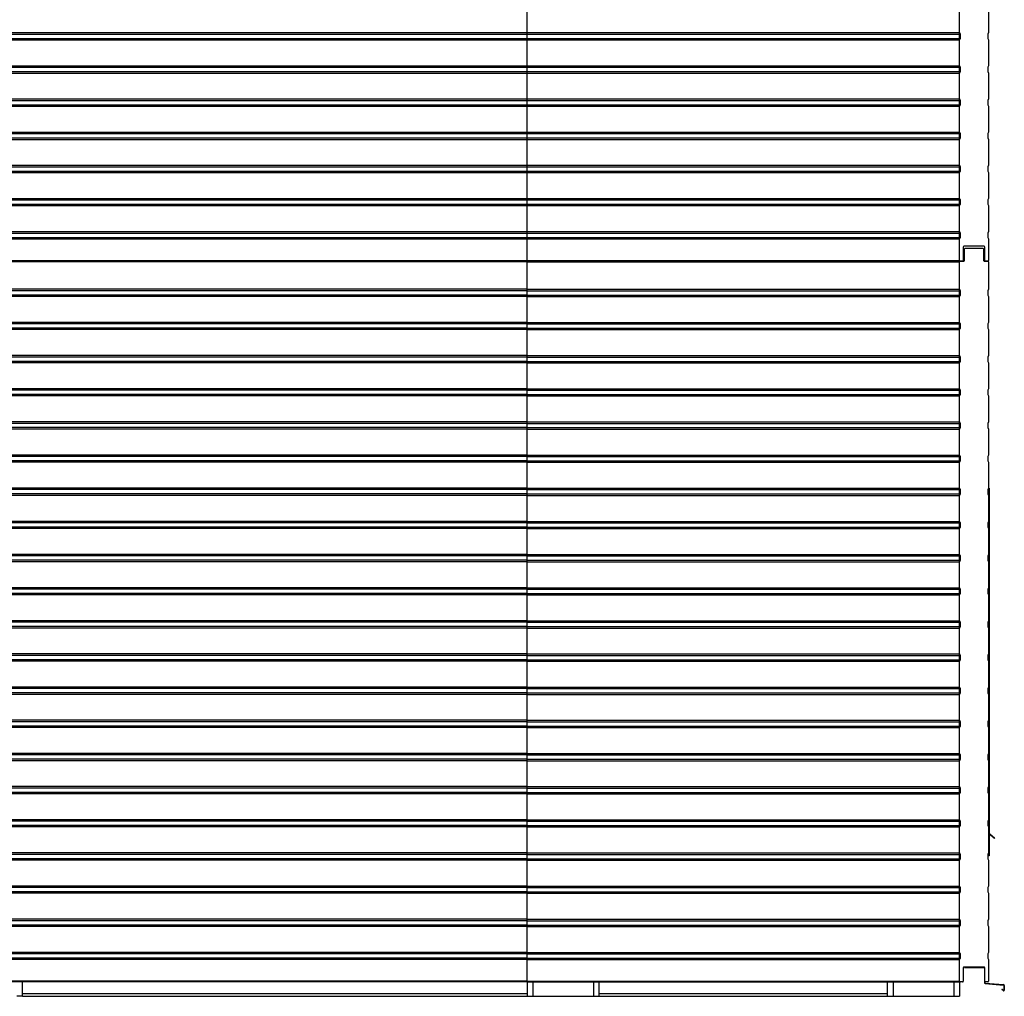
# Model space of a CAD drawing. Units: millimetres. Extents: x 500 to 59306, y 191 to 41500.
# Drawn here: x 43533 to 46265, y 25976 to 28686 of the extents above; entities that cross this region are included whole.
import ezdxf

# ---------------------------------------------------------------- set-up
doc = ezdxf.new("R2010")
doc.units = ezdxf.units.MM
doc.header["$LTSCALE"] = 100

msp = doc.modelspace()

# ---------------------------------------------------------------- linework, layer by layer
at = {"color": 7, "linetype": 'Continuous', "lineweight": 25}
for p, q in [((44941.235, 28649.758), (44941.235, 28721.758)), ((46141.235, 28649.758), (46141.235, 28721.758)), ((46221.235, 28721.758), (46221.235, 28649.758)), ((42073.174, 28649.758), (44941.235, 28649.758)), ((42073.174, 28645.758), (44941.235, 28645.758)), ((42073.174, 28633.758), (44941.235, 28633.758)), ((44941.235, 28649.758), (46141.235, 28649.758)), ((44941.235, 28645.758), (44941.235, 28649.758)), ((44941.235, 28645.758), (46141.235, 28645.758)), ((44941.235, 28633.758), (44941.235, 28645.758)), ((44941.235, 28633.758), (46141.235, 28633.758)), ((44941.235, 28629.758), (44941.235, 28633.758)), ((46141.235, 28645.758), (46141.235, 28649.758)), ((46143.235, 28645.758), (46141.235, 28649.758)), ((46141.235, 28633.758), (46141.235, 28645.758)), ((46141.235, 28629.758), (46141.235, 28633.758)), ((46141.235, 28629.758), (46143.235, 28633.758)), ((46143.235, 28633.758), (46143.235, 28645.758)), ((46221.235, 28649.758), (46219.235, 28645.758)), ((46219.235, 28645.758), (46219.235, 28633.758)), ((46219.235, 28633.758), (46221.235, 28629.758)), ((42073.174, 28629.758), (44941.235, 28629.758)), ((44941.235, 28629.758), (46141.235, 28629.758)), ((44941.235, 28557.758), (44941.235, 28629.758)), ((46141.235, 28557.758), (46141.235, 28629.758)), ((46221.235, 28629.758), (46221.235, 28557.758)), ((42132.235, 28557.758), (44941.235, 28557.758)), ((42132.235, 28553.758), (44941.235, 28553.758)), ((44941.235, 28557.758), (46141.235, 28557.758)), ((44941.235, 28553.758), (44941.235, 28557.758)), ((44941.235, 28553.758), (46141.235, 28553.758)), ((44941.235, 28541.758), (44941.235, 28553.758)), ((46141.235, 28553.758), (46141.235, 28557.758)), ((46143.235, 28553.758), (46141.235, 28557.758)), ((46141.235, 28541.758), (46141.235, 28553.758)), ((46143.235, 28541.758), (46143.235, 28553.758)), ((46221.235, 28557.758), (46219.235, 28553.758)), ((46219.235, 28553.758), (46219.235, 28541.758)), ((42132.235, 28541.758), (44941.235, 28541.758)), ((42132.235, 28537.758), (44941.235, 28537.758)), ((44941.235, 28541.758), (46141.235, 28541.758)), ((44941.235, 28537.758), (44941.235, 28541.758)), ((44941.235, 28537.758), (46141.235, 28537.758)), ((44941.235, 28465.758), (44941.235, 28537.758)), ((46141.235, 28537.758), (46141.235, 28541.758)), ((46141.235, 28537.758), (46143.235, 28541.758)), ((46141.235, 28465.758), (46141.235, 28537.758)), ((46219.235, 28541.758), (46221.235, 28537.758)), ((46221.235, 28537.758), (46221.235, 28465.758)), ((42132.235, 28465.758), (44941.235, 28465.758)), ((42132.235, 28461.758), (44941.235, 28461.758)), ((42132.235, 28449.758), (44941.235, 28449.758)), ((42132.235, 28445.758), (44941.235, 28445.758)), ((44941.235, 28465.758), (46141.235, 28465.758)), ((44941.235, 28461.758), (44941.235, 28465.758)), ((44941.235, 28461.758), (46141.235, 28461.758)), ((44941.235, 28449.758), (44941.235, 28461.758)), ((44941.235, 28449.758), (46141.235, 28449.758)), ((44941.235, 28445.758), (44941.235, 28449.758)), ((44941.235, 28445.758), (46141.235, 28445.758)), ((44941.235, 28373.758), (44941.235, 28445.758)), ((46141.235, 28461.758), (46141.235, 28465.758)), ((46143.235, 28461.758), (46141.235, 28465.758)), ((46141.235, 28449.758), (46141.235, 28461.758)), ((46141.235, 28445.758), (46141.235, 28449.758)), ((46141.235, 28445.758), (46143.235, 28449.758)), ((46141.235, 28373.758), (46141.235, 28445.758)), ((46143.235, 28449.758), (46143.235, 28461.758)), ((46221.235, 28465.758), (46219.235, 28461.758)), ((46219.235, 28461.758), (46219.235, 28449.758)), ((46219.235, 28449.758), (46221.235, 28445.758)), ((46221.235, 28445.758), (46221.235, 28373.758)), ((42073.174, 28373.758), (44941.235, 28373.758)), ((42073.174, 28369.758), (44941.235, 28369.758)), ((44941.235, 28373.758), (46141.235, 28373.758)), ((44941.235, 28369.758), (44941.235, 28373.758)), ((44941.235, 28369.758), (46141.235, 28369.758)), ((44941.235, 28357.758), (44941.235, 28369.758)), ((46141.235, 28369.758), (46141.235, 28373.758)), ((46143.235, 28369.758), (46141.235, 28373.758)), ((46141.235, 28357.758), (46141.235, 28369.758)), ((46143.235, 28357.758), (46143.235, 28369.758)), ((46221.235, 28373.758), (46219.235, 28369.758)), ((46219.235, 28369.758), (46219.235, 28357.758)), ((42073.174, 28357.758), (44941.235, 28357.758)), ((42073.174, 28353.758), (44941.235, 28353.758)), ((44941.235, 28357.758), (46141.235, 28357.758)), ((44941.235, 28353.758), (44941.235, 28357.758)), ((44941.235, 28353.758), (46141.235, 28353.758)), ((44941.235, 28281.758), (44941.235, 28353.758)), ((46141.235, 28353.758), (46141.235, 28357.758)), ((46141.235, 28353.758), (46143.235, 28357.758)), ((46141.235, 28281.758), (46141.235, 28353.758)), ((46219.235, 28357.758), (46221.235, 28353.758)), ((46221.235, 28353.758), (46221.235, 28281.758)), ((42073.174, 28281.758), (44941.235, 28281.758)), ((42073.174, 28277.758), (44941.235, 28277.758)), ((44941.235, 28281.758), (46141.235, 28281.758)), ((44941.235, 28277.758), (44941.235, 28281.758)), ((44941.235, 28277.758), (46141.235, 28277.758)), ((44941.235, 28265.758), (44941.235, 28277.758)), ((46141.235, 28277.758), (46141.235, 28281.758)), ((46143.235, 28277.758), (46141.235, 28281.758)), ((46141.235, 28265.758), (46141.235, 28277.758)), ((46143.235, 28265.758), (46143.235, 28277.758)), ((46221.235, 28281.758), (46219.235, 28277.758)), ((46219.235, 28277.758), (46219.235, 28265.758)), ((42073.174, 28265.758), (44941.235, 28265.758)), ((42073.174, 28261.758), (44941.235, 28261.758)), ((44941.235, 28265.758), (46141.235, 28265.758)), ((44941.235, 28261.758), (44941.235, 28265.758)), ((44941.235, 28261.758), (46141.235, 28261.758)), ((44941.235, 28189.758), (44941.235, 28261.758)), ((46141.235, 28261.758), (46141.235, 28265.758)), ((46141.235, 28261.758), (46143.235, 28265.758)), ((46141.235, 28189.758), (46141.235, 28261.758)), ((46219.235, 28265.758), (46221.235, 28261.758)), ((46221.235, 28261.758), (46221.235, 28189.758)), ((42073.174, 28189.758), (44941.235, 28189.758)), ((42073.174, 28185.758), (44941.235, 28185.758)), ((42073.174, 28173.758), (44941.235, 28173.758)), ((42073.174, 28169.758), (44941.235, 28169.758)), ((44941.235, 28189.758), (46141.235, 28189.758)), ((44941.235, 28185.758), (44941.235, 28189.758)), ((44941.235, 28185.758), (46141.235, 28185.758)), ((44941.235, 28173.758), (44941.235, 28185.758)), ((44941.235, 28173.758), (46141.235, 28173.758)), ((44941.235, 28169.758), (44941.235, 28173.758)), ((44941.235, 28169.758), (46141.235, 28169.758)), ((44941.235, 28097.758), (44941.235, 28169.758)), ((46141.235, 28185.758), (46141.235, 28189.758)), ((46143.235, 28185.758), (46141.235, 28189.758)), ((46141.235, 28173.758), (46141.235, 28185.758)), ((46141.235, 28169.758), (46141.235, 28173.758)), ((46141.235, 28169.758), (46143.235, 28173.758)), ((46141.235, 28097.758), (46141.235, 28169.758)), ((46143.235, 28173.758), (46143.235, 28185.758)), ((46221.235, 28189.758), (46219.235, 28185.758)), ((46219.235, 28185.758), (46219.235, 28173.758)), ((46219.235, 28173.758), (46221.235, 28169.758)), ((46221.235, 28169.758), (46221.235, 28097.758)), ((42093.245, 28097.758), (44941.235, 28097.758)), ((42093.245, 28093.758), (44941.235, 28093.758)), ((44941.235, 28097.758), (46141.235, 28097.758)), ((44941.235, 28093.758), (44941.235, 28097.758)), ((44941.235, 28093.758), (46141.235, 28093.758)), ((44941.235, 28081.758), (44941.235, 28093.758)), ((46141.235, 28093.758), (46141.235, 28097.758)), ((46143.235, 28093.758), (46141.235, 28097.758)), ((46141.235, 28081.758), (46141.235, 28093.758)), ((46143.235, 28081.758), (46143.235, 28093.758)), ((46221.235, 28097.758), (46219.235, 28093.758)), ((46219.235, 28093.758), (46219.235, 28081.758)), ((42093.245, 28081.758), (44941.235, 28081.758)), ((42093.245, 28077.758), (44941.235, 28077.758)), ((44941.235, 28081.758), (46141.235, 28081.758)), ((44941.235, 28077.758), (44941.235, 28081.758)), ((44941.235, 28077.758), (46141.235, 28077.758)), ((44941.235, 28017.929), (44941.235, 28077.758)), ((46141.235, 28077.758), (46141.235, 28081.758)), ((46141.235, 28077.758), (46143.235, 28081.758)), ((46141.235, 28017.929), (46141.235, 28077.758)), ((46219.235, 28081.758), (46221.235, 28077.758)), ((46221.235, 28077.758), (46221.235, 28017.929)), ((46151.235, 28054.929), (46151.235, 28017.929)), ((46209.235, 28056.929), (46153.235, 28056.929)), ((46155.049, 28017.929), (46155.049, 28049.929)), ((46157.049, 28051.929), (46205.421, 28051.929)), ((46207.421, 28049.929), (46207.421, 28017.929)), ((46211.235, 28017.929), (46211.235, 28054.929)), ((44941.235, 28015.929), (42093.367, 28015.929)), ((44941.235, 28013.758), (42093.367, 28013.758)), ((44941.235, 28017.929), (46141.235, 28017.929)), ((44941.235, 28015.929), (44941.235, 28017.929)), ((44941.235, 28013.758), (44941.235, 28015.929)), ((44941.235, 28015.929), (46141.235, 28015.929)), ((44941.235, 28013.758), (46141.235, 28013.758)), ((44941.235, 27937.758), (44941.235, 28013.758)), ((46141.235, 28015.929), (46141.235, 28017.929)), ((46141.235, 28013.758), (46141.235, 28015.929)), ((46141.235, 27937.758), (46141.235, 28013.758)), ((46143.228, 28015.929), (46153.049, 28015.929)), ((46149.235, 28015.929), (46143.235, 28015.929)), ((46209.421, 28015.929), (46219.243, 28015.929)), ((46219.235, 28015.929), (46213.235, 28015.929)), ((46221.235, 28013.758), (46221.235, 27937.758)), ((44941.235, 27937.758), (42111.151, 27937.758)), ((44941.235, 27933.758), (42111.235, 27933.758)), ((44941.235, 27921.758), (42111.235, 27921.758)), ((44941.235, 27937.758), (46141.235, 27937.758)), ((44941.235, 27933.758), (44941.235, 27937.758)), ((44941.235, 27933.758), (46141.235, 27933.758)), ((44941.235, 27921.758), (44941.235, 27933.758)), ((44941.235, 27921.758), (46141.235, 27921.758)), ((44941.235, 27917.758), (44941.235, 27921.758)), ((46141.235, 27933.758), (46141.235, 27937.758)), ((46143.235, 27933.758), (46141.235, 27937.758)), ((46141.235, 27921.758), (46141.235, 27933.758)), ((46141.235, 27917.758), (46141.235, 27921.758)), ((46141.235, 27917.758), (46143.235, 27921.758)), ((46143.235, 27921.758), (46143.235, 27933.758)), ((46221.235, 27937.758), (46219.235, 27933.758)), ((46219.235, 27933.758), (46219.235, 27921.758)), ((46219.235, 27921.758), (46221.235, 27917.758)), ((44941.235, 27917.758), (42111.235, 27917.758)), ((44941.235, 27917.758), (46141.235, 27917.758)), ((44941.235, 27845.758), (44941.235, 27917.758)), ((46141.235, 27845.758), (46141.235, 27917.758)), ((46221.235, 27917.758), (46221.235, 27845.758)), ((44941.235, 27845.758), (42111.235, 27845.758)), ((44941.235, 27841.758), (42111.235, 27841.758)), ((44941.235, 27845.758), (46141.235, 27845.758)), ((44941.235, 27841.758), (44941.235, 27845.758)), ((44941.235, 27841.758), (46141.235, 27841.758)), ((44941.235, 27829.758), (44941.235, 27841.758)), ((46141.235, 27841.758), (46141.235, 27845.758)), ((46143.235, 27841.758), (46141.235, 27845.758)), ((46141.235, 27829.758), (46141.235, 27841.758)), ((46143.235, 27829.758), (46143.235, 27841.758)), ((46221.235, 27845.758), (46219.235, 27841.758)), ((46219.235, 27841.758), (46219.235, 27829.758)), ((44941.235, 27829.758), (42111.235, 27829.758)), ((44941.235, 27825.758), (42111.235, 27825.758)), ((44941.235, 27829.758), (46141.235, 27829.758)), ((44941.235, 27825.758), (44941.235, 27829.758)), ((44941.235, 27825.758), (46141.235, 27825.758)), ((44941.235, 27753.758), (44941.235, 27825.758)), ((46141.235, 27825.758), (46141.235, 27829.758)), ((46141.235, 27825.758), (46143.235, 27829.758)), ((46141.235, 27753.758), (46141.235, 27825.758)), ((46219.235, 27829.758), (46221.235, 27825.758)), ((46221.235, 27825.758), (46221.235, 27753.758)), ((44941.235, 27753.758), (42111.235, 27753.758)), ((44941.235, 27749.758), (42111.235, 27749.758)), ((44941.235, 27737.758), (42111.235, 27737.758)), ((44941.235, 27733.758), (42111.235, 27733.758)), ((44941.235, 27753.758), (46141.235, 27753.758)), ((44941.235, 27749.758), (44941.235, 27753.758)), ((44941.235, 27749.758), (46141.235, 27749.758)), ((44941.235, 27737.758), (44941.235, 27749.758)), ((44941.235, 27737.758), (46141.235, 27737.758)), ((44941.235, 27733.758), (44941.235, 27737.758)), ((44941.235, 27733.758), (46141.235, 27733.758)), ((44941.235, 27661.758), (44941.235, 27733.758)), ((46141.235, 27749.758), (46141.235, 27753.758)), ((46143.235, 27749.758), (46141.235, 27753.758)), ((46141.235, 27737.758), (46141.235, 27749.758)), ((46141.235, 27733.758), (46141.235, 27737.758)), ((46141.235, 27733.758), (46143.235, 27737.758)), ((46141.235, 27661.758), (46141.235, 27733.758)), ((46143.235, 27737.758), (46143.235, 27749.758)), ((46221.235, 27753.758), (46219.235, 27749.758)), ((46219.235, 27749.758), (46219.235, 27737.758)), ((46219.235, 27737.758), (46221.235, 27733.758)), ((46221.235, 27733.758), (46221.235, 27661.758)), ((44941.235, 27661.758), (42111.235, 27661.758)), ((44941.235, 27657.758), (42111.235, 27657.758)), ((44941.235, 27661.758), (46141.235, 27661.758)), ((44941.235, 27657.758), (44941.235, 27661.758)), ((44941.235, 27657.758), (46141.235, 27657.758)), ((44941.235, 27645.758), (44941.235, 27657.758)), ((46141.235, 27657.758), (46141.235, 27661.758)), ((46143.235, 27657.758), (46141.235, 27661.758)), ((46141.235, 27645.758), (46141.235, 27657.758)), ((46143.235, 27645.758), (46143.235, 27657.758)), ((46221.235, 27661.758), (46219.235, 27657.758)), ((46219.235, 27657.758), (46219.235, 27645.758)), ((44941.235, 27645.758), (42111.235, 27645.758)), ((44941.235, 27641.758), (42111.235, 27641.758)), ((44941.235, 27645.758), (46141.235, 27645.758)), ((44941.235, 27641.758), (44941.235, 27645.758)), ((44941.235, 27641.758), (46141.235, 27641.758)), ((44941.235, 27569.758), (44941.235, 27641.758)), ((46141.235, 27641.758), (46141.235, 27645.758)), ((46141.235, 27641.758), (46143.235, 27645.758)), ((46141.235, 27569.758), (46141.235, 27641.758)), ((46219.235, 27645.758), (46221.235, 27641.758)), ((46221.235, 27641.758), (46221.235, 27569.758)), ((44941.235, 27569.758), (42111.235, 27569.758)), ((44941.235, 27569.758), (46141.235, 27569.758)), ((44941.235, 27565.758), (44941.235, 27569.758)), ((46141.235, 27565.758), (46141.235, 27569.758)), ((46143.235, 27565.758), (46141.235, 27569.758)), ((46221.235, 27569.758), (46219.235, 27565.758)), ((44941.235, 27565.758), (42111.235, 27565.758)), ((44941.235, 27553.758), (42111.235, 27553.758)), ((44941.235, 27549.758), (42111.235, 27549.758)), ((44941.235, 27565.758), (46141.235, 27565.758)), ((44941.235, 27553.758), (44941.235, 27565.758)), ((44941.235, 27553.758), (46141.235, 27553.758)), ((44941.235, 27549.758), (44941.235, 27553.758)), ((44941.235, 27549.758), (46141.235, 27549.758)), ((44941.235, 27477.758), (44941.235, 27549.758)), ((46141.235, 27553.758), (46141.235, 27565.758)), ((46141.235, 27549.758), (46141.235, 27553.758)), ((46141.235, 27549.758), (46143.235, 27553.758)), ((46141.235, 27477.758), (46141.235, 27549.758)), ((46143.235, 27553.758), (46143.235, 27565.758)), ((46219.235, 27565.758), (46219.235, 27553.758)), ((46219.235, 27553.758), (46221.235, 27549.758)), ((46221.235, 27549.758), (46221.235, 27477.758)), ((44941.235, 27477.758), (42111.235, 27477.758)), ((44941.235, 27473.758), (42111.235, 27473.758)), ((44941.235, 27461.758), (42111.235, 27461.758)), ((44941.235, 27457.758), (42111.235, 27457.758)), ((44941.235, 27477.758), (46141.235, 27477.758)), ((44941.235, 27473.758), (44941.235, 27477.758)), ((44941.235, 27473.758), (46141.235, 27473.758)), ((44941.235, 27461.758), (44941.235, 27473.758)), ((44941.235, 27461.758), (46141.235, 27461.758)), ((44941.235, 27457.758), (44941.235, 27461.758)), ((44941.235, 27457.758), (46141.235, 27457.758)), ((44941.235, 27385.758), (44941.235, 27457.758)), ((46141.235, 27473.758), (46141.235, 27477.758)), ((46143.235, 27473.758), (46141.235, 27477.758)), ((46141.235, 27461.758), (46141.235, 27473.758)), ((46141.235, 27457.758), (46141.235, 27461.758)), ((46141.235, 27457.758), (46143.235, 27461.758)), ((46141.235, 27385.758), (46141.235, 27457.758)), ((46143.235, 27461.758), (46143.235, 27473.758)), ((46221.235, 27477.758), (46219.235, 27473.758)), ((46219.235, 27473.758), (46219.235, 27461.758)), ((46219.235, 27461.758), (46221.235, 27457.758)), ((46221.235, 27457.758), (46221.235, 27385.758)), ((44941.235, 27385.758), (42111.235, 27385.758)), ((44941.235, 27381.758), (42111.235, 27381.758)), ((44941.235, 27385.758), (46141.235, 27385.758)), ((44941.235, 27381.758), (44941.235, 27385.758)), ((44941.235, 27381.758), (46141.235, 27381.758)), ((44941.235, 27369.758), (44941.235, 27381.758)), ((46141.235, 27381.758), (46141.235, 27385.758)), ((46143.235, 27381.758), (46141.235, 27385.758)), ((46141.235, 27369.758), (46141.235, 27381.758)), ((46141.472, 27366.232), (46141.472, 27385.284)), ((46143.235, 27369.758), (46143.235, 27381.758)), ((46221.235, 27385.758), (46219.235, 27381.758)), ((46219.235, 27381.758), (46219.235, 27369.758)), ((46223.235, 27385.929), (46221.235, 27385.929)), ((46221.235, 27385.758), (46221.235, 27365.758)), ((46223.235, 27385.929), (46223.235, 26365.929)), ((44941.235, 27369.758), (42111.235, 27369.758)), ((44941.235, 27365.758), (42111.235, 27365.758)), ((44941.235, 27369.758), (46141.235, 27369.758)), ((44941.235, 27365.758), (44941.235, 27369.758)), ((44941.235, 27365.758), (46141.235, 27365.758)), ((44941.235, 27293.758), (44941.235, 27365.758)), ((46141.235, 27365.758), (46141.235, 27369.758)), ((46141.235, 27365.758), (46143.235, 27369.758)), ((46141.235, 27293.758), (46141.235, 27365.758)), ((46219.235, 27369.758), (46221.235, 27365.758)), ((46221.235, 27365.758), (46221.235, 27293.758)), ((44941.235, 27293.758), (42111.235, 27293.758)), ((44941.235, 27293.758), (46141.235, 27293.758)), ((44941.235, 27289.758), (44941.235, 27293.758)), ((46141.235, 27289.758), (46141.235, 27293.758)), ((46143.235, 27289.758), (46141.235, 27293.758)), ((46141.472, 27274.232), (46141.472, 27293.284)), ((46221.235, 27293.758), (46219.235, 27289.758)), ((46221.235, 27293.758), (46221.235, 27273.758)), ((44941.235, 27289.758), (42111.235, 27289.758)), ((44941.235, 27277.758), (42111.235, 27277.758)), ((44941.235, 27273.758), (42111.235, 27273.758)), ((44941.235, 27289.758), (46141.235, 27289.758)), ((44941.235, 27277.758), (44941.235, 27289.758)), ((44941.235, 27277.758), (46141.235, 27277.758)), ((44941.235, 27273.758), (44941.235, 27277.758)), ((44941.235, 27273.758), (46141.235, 27273.758)), ((44941.235, 27201.758), (44941.235, 27273.758)), ((46141.235, 27277.758), (46141.235, 27289.758)), ((46141.235, 27273.758), (46141.235, 27277.758)), ((46141.235, 27273.758), (46143.235, 27277.758)), ((46141.235, 27201.758), (46141.235, 27273.758)), ((46143.235, 27277.758), (46143.235, 27289.758)), ((46219.235, 27289.758), (46219.235, 27277.758)), ((46219.235, 27277.758), (46221.235, 27273.758)), ((46221.235, 27273.758), (46221.235, 27201.758)), ((44941.235, 27201.758), (42111.235, 27201.758)), ((44941.235, 27197.758), (42111.235, 27197.758)), ((44941.235, 27185.758), (42111.235, 27185.758)), ((44941.235, 27201.758), (46141.235, 27201.758)), ((44941.235, 27197.758), (44941.235, 27201.758)), ((44941.235, 27197.758), (46141.235, 27197.758)), ((44941.235, 27185.758), (44941.235, 27197.758)), ((44941.235, 27185.758), (46141.235, 27185.758)), ((44941.235, 27181.758), (44941.235, 27185.758)), ((46141.235, 27197.758), (46141.235, 27201.758)), ((46143.235, 27197.758), (46141.235, 27201.758)), ((46141.235, 27185.758), (46141.235, 27197.758)), ((46141.235, 27181.758), (46141.235, 27185.758)), ((46141.235, 27181.758), (46143.235, 27185.758)), ((46141.472, 27182.232), (46141.472, 27201.284)), ((46143.235, 27185.758), (46143.235, 27197.758)), ((46221.235, 27201.758), (46219.235, 27197.758)), ((46219.235, 27197.758), (46219.235, 27185.758)), ((46219.235, 27185.758), (46221.235, 27181.758)), ((46221.235, 27201.758), (46221.235, 27181.758)), ((44941.235, 27181.758), (42111.235, 27181.758)), ((44941.235, 27181.758), (46141.235, 27181.758)), ((44941.235, 27109.758), (44941.235, 27181.758)), ((46141.235, 27109.758), (46141.235, 27181.758)), ((46221.235, 27181.758), (46221.235, 27109.758)), ((44941.235, 27109.758), (42111.235, 27109.758)), ((44941.235, 27105.758), (42111.235, 27105.758)), ((44941.235, 27109.758), (46141.235, 27109.758)), ((44941.235, 27105.758), (44941.235, 27109.758)), ((44941.235, 27105.758), (46141.235, 27105.758)), ((44941.235, 27093.758), (44941.235, 27105.758)), ((46141.235, 27105.758), (46141.235, 27109.758)), ((46143.235, 27105.758), (46141.235, 27109.758)), ((46141.235, 27093.758), (46141.235, 27105.758)), ((46141.472, 27090.232), (46141.472, 27109.284)), ((46143.235, 27093.758), (46143.235, 27105.758)), ((46221.235, 27109.758), (46219.235, 27105.758)), ((46219.235, 27105.758), (46219.235, 27093.758)), ((46221.235, 27109.758), (46221.235, 27089.758)), ((44941.235, 27093.758), (42111.235, 27093.758)), ((44941.235, 27089.758), (42111.235, 27089.758)), ((44941.235, 27093.758), (46141.235, 27093.758)), ((44941.235, 27089.758), (44941.235, 27093.758)), ((44941.235, 27089.758), (46141.235, 27089.758)), ((44941.235, 27017.758), (44941.235, 27089.758)), ((46141.235, 27089.758), (46141.235, 27093.758)), ((46141.235, 27089.758), (46143.235, 27093.758)), ((46141.235, 27017.758), (46141.235, 27089.758)), ((46219.235, 27093.758), (46221.235, 27089.758)), ((46221.235, 27089.758), (46221.235, 27017.758)), ((44941.235, 27017.758), (42093.367, 27017.758)), ((44941.235, 27013.758), (42093.367, 27013.758)), ((44941.235, 27001.758), (42093.367, 27001.758)), ((44941.235, 26997.758), (42093.367, 26997.758)), ((44941.235, 27017.758), (46141.235, 27017.758)), ((44941.235, 27013.758), (44941.235, 27017.758)), ((44941.235, 27013.758), (46141.235, 27013.758)), ((44941.235, 27001.758), (44941.235, 27013.758)), ((44941.235, 27001.758), (46141.235, 27001.758)), ((44941.235, 26997.758), (44941.235, 27001.758)), ((44941.235, 26997.758), (46141.235, 26997.758)), ((44941.235, 26925.758), (44941.235, 26997.758)), ((46141.235, 27013.758), (46141.235, 27017.758)), ((46143.235, 27013.758), (46141.235, 27017.758)), ((46141.235, 27001.758), (46141.235, 27013.758)), ((46141.235, 26997.758), (46141.235, 27001.758)), ((46141.235, 26997.758), (46143.235, 27001.758)), ((46141.235, 26925.758), (46141.235, 26997.758)), ((46141.472, 26998.232), (46141.472, 27017.284)), ((46143.235, 27001.758), (46143.235, 27013.758)), ((46221.235, 27017.758), (46219.235, 27013.758)), ((46219.235, 27013.758), (46219.235, 27001.758)), ((46219.235, 27001.758), (46221.235, 26997.758)), ((46221.235, 27017.758), (46221.235, 26997.758)), ((46221.235, 26997.758), (46221.235, 26925.758)), ((44941.235, 26925.758), (42093.367, 26925.758)), ((44941.235, 26921.758), (42093.367, 26921.758)), ((44941.235, 26925.758), (46141.235, 26925.758)), ((44941.235, 26921.758), (44941.235, 26925.758)), ((44941.235, 26921.758), (46141.235, 26921.758)), ((44941.235, 26909.758), (44941.235, 26921.758)), ((46141.235, 26921.758), (46141.235, 26925.758)), ((46143.235, 26921.758), (46141.235, 26925.758)), ((46141.235, 26909.758), (46141.235, 26921.758)), ((46141.472, 26906.232), (46141.472, 26925.284)), ((46143.235, 26909.758), (46143.235, 26921.758)), ((46221.235, 26925.758), (46219.235, 26921.758)), ((46219.235, 26921.758), (46219.235, 26909.758)), ((46221.235, 26925.758), (46221.235, 26905.758)), ((44941.235, 26909.758), (42093.367, 26909.758)), ((44941.235, 26905.758), (42093.367, 26905.758)), ((44941.235, 26909.758), (46141.235, 26909.758)), ((44941.235, 26905.758), (44941.235, 26909.758)), ((44941.235, 26905.758), (46141.235, 26905.758)), ((44941.235, 26833.758), (44941.235, 26905.758)), ((46141.235, 26905.758), (46141.235, 26909.758)), ((46141.235, 26905.758), (46143.235, 26909.758)), ((46141.235, 26833.758), (46141.235, 26905.758)), ((46219.235, 26909.758), (46221.235, 26905.758)), ((46221.235, 26905.758), (46221.235, 26833.758)), ((44941.235, 26829.758), (41864.235, 26829.758)), ((44941.235, 26833.758), (42093.367, 26833.758)), ((44941.235, 26833.758), (46141.235, 26833.758)), ((44941.235, 26829.758), (44941.235, 26833.758)), ((44941.235, 26829.758), (46141.235, 26829.758)), ((44941.235, 26817.758), (44941.235, 26829.758)), ((46141.235, 26829.758), (46141.235, 26833.758)), ((46143.235, 26829.758), (46141.235, 26833.758)), ((46141.235, 26817.758), (46141.235, 26829.758)), ((46141.472, 26814.232), (46141.472, 26833.284)), ((46143.235, 26817.758), (46143.235, 26829.758)), ((46221.235, 26833.758), (46219.235, 26829.758)), ((46219.235, 26829.758), (46219.235, 26817.758)), ((46221.235, 26833.758), (46221.235, 26813.758)), ((44941.235, 26817.758), (41864.235, 26817.758)), ((44941.235, 26813.758), (41864.235, 26813.758)), ((44941.235, 26817.758), (46141.235, 26817.758)), ((44941.235, 26813.758), (44941.235, 26817.758)), ((44941.235, 26813.758), (46141.235, 26813.758)), ((44941.235, 26741.758), (44941.235, 26813.758)), ((46141.235, 26813.758), (46141.235, 26817.758)), ((46141.235, 26813.758), (46143.235, 26817.758)), ((46141.235, 26741.758), (46141.235, 26813.758)), ((46219.235, 26817.758), (46221.235, 26813.758)), ((46221.235, 26813.758), (46221.235, 26741.758)), ((44941.235, 26741.758), (42373.367, 26741.758)), ((44941.235, 26737.758), (42373.367, 26737.758)), ((44941.235, 26725.758), (42373.367, 26725.758)), ((44941.235, 26721.758), (42373.367, 26721.758)), ((44941.235, 26741.758), (46141.235, 26741.758)), ((44941.235, 26737.758), (44941.235, 26741.758)), ((44941.235, 26737.758), (46141.235, 26737.758)), ((44941.235, 26725.758), (44941.235, 26737.758)), ((44941.235, 26725.758), (46141.235, 26725.758)), ((44941.235, 26721.758), (44941.235, 26725.758)), ((44941.235, 26721.758), (46141.235, 26721.758)), ((44941.235, 26649.758), (44941.235, 26721.758)), ((46141.235, 26737.758), (46141.235, 26741.758)), ((46143.235, 26737.758), (46141.235, 26741.758)), ((46141.235, 26725.758), (46141.235, 26737.758)), ((46141.235, 26721.758), (46141.235, 26725.758)), ((46141.235, 26721.758), (46143.235, 26725.758)), ((46141.235, 26649.758), (46141.235, 26721.758)), ((46141.472, 26722.232), (46141.472, 26741.284)), ((46143.235, 26725.758), (46143.235, 26737.758)), ((46221.235, 26741.758), (46219.235, 26737.758)), ((46219.235, 26737.758), (46219.235, 26725.758)), ((46219.235, 26725.758), (46221.235, 26721.758)), ((46221.235, 26741.758), (46221.235, 26721.758)), ((46221.235, 26721.758), (46221.235, 26649.758)), ((44941.235, 26649.758), (42373.367, 26649.758)), ((44941.235, 26645.758), (42373.367, 26645.758)), ((44941.235, 26649.758), (46141.235, 26649.758)), ((44941.235, 26645.758), (44941.235, 26649.758)), ((44941.235, 26645.758), (46141.235, 26645.758)), ((44941.235, 26633.758), (44941.235, 26645.758)), ((46141.235, 26645.758), (46141.235, 26649.758)), ((46143.235, 26645.758), (46141.235, 26649.758)), ((46141.235, 26633.758), (46141.235, 26645.758)), ((46141.472, 26630.232), (46141.472, 26649.284)), ((46143.235, 26633.758), (46143.235, 26645.758)), ((46221.235, 26649.758), (46219.235, 26645.758)), ((46219.235, 26645.758), (46219.235, 26633.758)), ((46221.235, 26649.758), (46221.235, 26629.758)), ((44941.235, 26633.758), (42373.367, 26633.758)), ((44941.235, 26629.758), (42373.367, 26629.758)), ((44941.235, 26633.758), (46141.235, 26633.758)), ((44941.235, 26629.758), (44941.235, 26633.758)), ((44941.235, 26629.758), (46141.235, 26629.758)), ((44941.235, 26557.758), (44941.235, 26629.758)), ((46141.235, 26629.758), (46141.235, 26633.758)), ((46141.235, 26629.758), (46143.235, 26633.758)), ((46141.235, 26557.758), (46141.235, 26629.758)), ((46219.235, 26633.758), (46221.235, 26629.758)), ((46221.235, 26629.758), (46221.235, 26557.758)), ((44941.235, 26557.758), (42373.367, 26557.758)), ((44941.235, 26557.758), (46141.235, 26557.758)), ((44941.235, 26553.758), (44941.235, 26557.758)), ((46141.235, 26553.758), (46141.235, 26557.758)), ((46143.235, 26553.758), (46141.235, 26557.758)), ((46141.472, 26538.232), (46141.472, 26557.284)), ((46221.235, 26557.758), (46219.235, 26553.758)), ((46221.235, 26557.758), (46221.235, 26537.758)), ((44941.235, 26553.758), (42373.367, 26553.758)), ((44941.235, 26541.758), (42373.367, 26541.758)), ((44941.235, 26537.758), (42373.367, 26537.758)), ((44941.235, 26553.758), (46141.235, 26553.758)), ((44941.235, 26541.758), (44941.235, 26553.758)), ((44941.235, 26541.758), (46141.235, 26541.758)), ((44941.235, 26537.758), (44941.235, 26541.758)), ((44941.235, 26537.758), (46141.235, 26537.758)), ((44941.235, 26465.758), (44941.235, 26537.758)), ((46141.235, 26541.758), (46141.235, 26553.758)), ((46141.235, 26537.758), (46141.235, 26541.758)), ((46141.235, 26537.758), (46143.235, 26541.758)), ((46141.235, 26465.758), (46141.235, 26537.758)), ((46143.235, 26541.758), (46143.235, 26553.758)), ((46219.235, 26553.758), (46219.235, 26541.758)), ((46219.235, 26541.758), (46221.235, 26537.758)), ((46221.235, 26537.758), (46221.235, 26465.758)), ((44941.235, 26465.758), (42373.367, 26465.758)), ((44941.235, 26461.758), (42373.367, 26461.758)), ((44941.235, 26449.758), (42373.367, 26449.758)), ((44941.235, 26465.758), (46141.235, 26465.758)), ((44941.235, 26461.758), (44941.235, 26465.758)), ((44941.235, 26461.758), (46141.235, 26461.758)), ((44941.235, 26449.758), (44941.235, 26461.758)), ((44941.235, 26449.758), (46141.235, 26449.758)), ((44941.235, 26445.758), (44941.235, 26449.758)), ((46141.235, 26461.758), (46141.235, 26465.758)), ((46143.235, 26461.758), (46141.235, 26465.758)), ((46141.235, 26449.758), (46141.235, 26461.758)), ((46141.235, 26445.758), (46141.235, 26449.758)), ((46141.235, 26445.758), (46143.235, 26449.758)), ((46141.472, 26446.232), (46141.472, 26465.284)), ((46143.235, 26449.758), (46143.235, 26461.758)), ((46221.235, 26465.758), (46219.235, 26461.758)), ((46219.235, 26461.758), (46219.235, 26449.758)), ((46219.235, 26449.758), (46221.235, 26445.758)), ((46221.235, 26465.758), (46221.235, 26445.758)), ((44941.235, 26445.758), (42373.367, 26445.758)), ((44941.235, 26445.758), (46141.235, 26445.758)), ((44941.235, 26373.758), (44941.235, 26445.758)), ((46141.235, 26373.758), (46141.235, 26445.758)), ((46221.235, 26445.758), (46221.235, 26373.758)), ((46224.089, 26425.078), (46223.235, 26425.794)), ((46225.374, 26426.61), (46223.95, 26427.805)), ((46224.089, 26425.078), (46225.374, 26426.61)), ((46231.356, 26418.98), (46224.089, 26425.078)), ((46225.374, 26426.61), (46232.642, 26420.512)), ((46232.642, 26420.512), (46231.356, 26418.98)), ((46236.878, 26414.347), (46231.356, 26418.98)), ((46232.642, 26420.512), (46238.163, 26415.879)), ((46236.878, 26414.347), (46238.163, 26415.879)), ((46237.271, 26414.017), (46236.878, 26414.347)), ((46238.556, 26415.549), (46237.271, 26414.017)), ((46238.163, 26415.879), (46238.556, 26415.549)), ((44941.235, 26373.758), (42373.367, 26373.758)), ((44941.235, 26369.758), (42373.367, 26369.758)), ((44941.235, 26373.758), (46141.235, 26373.758)), ((44941.235, 26369.758), (44941.235, 26373.758)), ((44941.235, 26369.758), (46141.235, 26369.758)), ((44941.235, 26357.758), (44941.235, 26369.758)), ((46141.235, 26369.758), (46141.235, 26373.758)), ((46143.235, 26369.758), (46141.235, 26373.758)), ((46141.235, 26357.758), (46141.235, 26369.758)), ((46141.472, 26356.299), (46141.472, 26373.284)), ((46143.235, 26357.758), (46143.235, 26369.758)), ((46221.235, 26373.758), (46219.235, 26369.758)), ((46219.235, 26369.758), (46219.235, 26357.758)), ((46221.235, 26373.758), (46221.235, 26365.929)), ((46223.235, 26365.929), (46221.235, 26365.929)), ((44941.235, 26357.758), (42373.367, 26357.758)), ((44941.235, 26353.758), (42373.367, 26353.758)), ((44941.235, 26357.758), (46141.235, 26357.758)), ((44941.235, 26353.758), (44941.235, 26357.758)), ((44941.235, 26353.758), (46141.235, 26353.758)), ((44941.235, 26281.758), (44941.235, 26353.758)), ((46141.235, 26359.007), (46141.472, 26356.299)), ((46141.235, 26358.691), (46141.472, 26355.983)), ((46141.235, 26353.758), (46141.235, 26357.758)), ((46141.235, 26353.758), (46143.235, 26357.758)), ((46141.235, 26281.758), (46141.235, 26353.758)), ((46141.472, 26356.299), (46142.506, 26356.299)), ((46141.472, 26355.983), (46142.388, 26356.063)), ((46219.235, 26357.758), (46221.235, 26353.758)), ((46221.235, 26353.758), (46221.235, 26281.758)), ((44941.235, 26281.758), (42373.367, 26281.758)), ((44941.235, 26277.758), (42373.367, 26277.758)), ((44941.235, 26265.758), (42373.367, 26265.758)), ((44941.235, 26261.758), (42373.367, 26261.758)), ((44941.235, 26281.758), (46141.235, 26281.758)), ((44941.235, 26277.758), (44941.235, 26281.758)), ((44941.235, 26277.758), (46141.235, 26277.758)), ((44941.235, 26265.758), (44941.235, 26277.758)), ((44941.235, 26265.758), (46141.235, 26265.758)), ((44941.235, 26261.758), (44941.235, 26265.758)), ((44941.235, 26261.758), (46141.235, 26261.758)), ((44941.235, 26189.758), (44941.235, 26261.758)), ((46141.235, 26277.758), (46141.235, 26281.758)), ((46143.235, 26277.758), (46141.235, 26281.758)), ((46141.235, 26265.758), (46141.235, 26277.758)), ((46141.235, 26261.758), (46141.235, 26265.758)), ((46141.235, 26261.758), (46143.235, 26265.758)), ((46141.235, 26189.758), (46141.235, 26261.758)), ((46143.235, 26265.758), (46143.235, 26277.758)), ((46221.235, 26281.758), (46219.235, 26277.758)), ((46219.235, 26277.758), (46219.235, 26265.758)), ((46219.235, 26265.758), (46221.235, 26261.758)), ((46221.235, 26261.758), (46221.235, 26189.758)), ((44941.235, 26189.758), (42373.367, 26189.758)), ((44941.235, 26185.758), (42373.367, 26185.758)), ((44941.235, 26173.758), (42373.367, 26173.758)), ((44941.235, 26189.758), (46141.235, 26189.758)), ((44941.235, 26185.758), (44941.235, 26189.758)), ((44941.235, 26185.758), (46141.235, 26185.758)), ((44941.235, 26173.758), (44941.235, 26185.758)), ((44941.235, 26173.758), (46141.235, 26173.758)), ((44941.235, 26169.758), (44941.235, 26173.758)), ((46141.235, 26185.758), (46141.235, 26189.758)), ((46143.235, 26185.758), (46141.235, 26189.758)), ((46141.235, 26173.758), (46141.235, 26185.758)), ((46141.235, 26169.758), (46141.235, 26173.758)), ((46141.235, 26169.758), (46143.235, 26173.758)), ((46143.235, 26173.758), (46143.235, 26185.758)), ((46221.235, 26189.758), (46219.235, 26185.758)), ((46219.235, 26185.758), (46219.235, 26173.758)), ((46219.235, 26173.758), (46221.235, 26169.758)), ((44941.235, 26169.758), (42373.367, 26169.758)), ((44941.235, 26169.758), (46141.235, 26169.758)), ((44941.235, 26097.758), (44941.235, 26169.758)), ((46141.235, 26097.758), (46141.235, 26169.758)), ((46221.235, 26169.758), (46221.235, 26097.758)), ((44941.235, 26097.758), (41822.235, 26097.758)), ((44941.235, 26093.758), (41822.235, 26093.758)), ((44941.235, 26097.758), (46141.235, 26097.758)), ((44941.235, 26093.758), (44941.235, 26097.758)), ((44941.235, 26093.758), (46141.235, 26093.758)), ((44941.235, 26081.758), (44941.235, 26093.758)), ((46141.235, 26093.758), (46141.235, 26097.758)), ((46143.235, 26093.758), (46141.235, 26097.758)), ((46141.235, 26081.758), (46141.235, 26093.758)), ((46143.235, 26081.758), (46143.235, 26093.758)), ((46221.235, 26097.758), (46219.235, 26093.758)), ((46219.235, 26093.758), (46219.235, 26081.758)), ((44941.235, 26081.758), (41822.235, 26081.758)), ((44941.235, 26077.758), (41822.235, 26077.758)), ((44941.235, 26081.758), (46141.235, 26081.758)), ((44941.235, 26077.758), (44941.235, 26081.758)), ((44941.235, 26077.758), (46141.235, 26077.758)), ((44941.235, 26017.929), (44941.235, 26077.758)), ((46141.235, 26077.758), (46141.235, 26081.758)), ((46141.235, 26077.758), (46143.235, 26081.758)), ((46141.235, 26017.929), (46141.235, 26077.758)), ((46219.235, 26081.758), (46221.235, 26077.758)), ((46221.235, 26077.758), (46221.235, 26017.929)), ((46151.235, 26054.929), (46151.235, 26017.929)), ((46209.235, 26056.929), (46153.235, 26056.929)), ((46155.235, 26056.929), (46155.235, 26055.829)), ((46155.235, 26055.829), (46209.135, 26055.829)), ((46209.135, 26055.829), (46209.135, 26056.929)), ((46211.235, 26054.829), (46210.135, 26054.829)), ((46210.135, 26054.829), (46210.135, 26013.845)), ((46211.235, 26017.929), (46211.235, 26054.929)), ((44941.235, 26015.929), (41822.235, 26015.929)), ((43541.235, 25983.929), (43541.235, 26015.929)), ((44941.235, 26017.929), (46141.235, 26017.929)), ((44941.235, 26015.929), (44941.235, 26017.929)), ((44941.235, 26015.929), (46141.235, 26015.929)), ((44941.235, 26015.929), (44941.235, 25975.929)), ((45141.235, 25983.929), (45141.235, 26015.929)), ((45941.235, 25983.929), (45941.235, 26015.929)), ((46141.235, 26015.929), (46141.235, 26017.929)), ((46141.235, 26015.929), (46141.235, 25975.929)), ((46149.235, 26015.929), (46143.235, 26015.929)), ((46210.135, 26013.845), (46211.235, 26013.845)), ((46211.235, 26017.929), (46211.235, 26013.845)), ((46212.148, 26012.849), (46212.052, 26011.753)), ((46212.052, 26011.753), (46263.223, 26007.273)), ((46212.148, 26012.849), (46263.318, 26008.368)), ((46219.235, 26015.929), (46213.235, 26015.929)), ((43541.235, 25975.929), (43541.235, 25983.929)), ((45141.235, 25983.929), (45941.235, 25983.929)), ((45141.235, 25975.929), (45141.235, 25983.929)), ((45941.235, 25975.929), (45941.235, 25983.929)), ((46258.942, 25996.049), (46258.164, 25995.272)), ((46261.65, 25991.785), (46258.164, 25995.272)), ((46262.428, 25992.563), (46258.942, 25996.049)), ((46261.65, 25991.785), (46262.428, 25992.563)), ((46263.223, 26007.273), (46263.318, 26008.368)), ((46264.135, 26006.276), (46264.135, 25993.27)), ((46265.235, 26006.276), (46264.135, 26006.276)), ((46264.135, 25993.27), (46265.235, 25993.27)), ((46265.235, 26006.276), (46265.235, 25993.27)), ((43541.235, 25975.929), (43525.235, 25975.929)), ((43541.235, 25975.929), (44941.235, 25975.929)), ((44941.235, 25975.929), (44957.235, 25975.929)), ((44957.235, 25975.929), (45125.235, 25975.929)), ((45125.235, 25975.929), (45141.235, 25975.929)), ((45141.235, 25975.929), (45941.235, 25975.929)), ((45941.235, 25975.929), (45957.235, 25975.929)), ((45957.235, 25975.929), (46125.235, 25975.929)), ((46125.235, 25975.929), (46141.235, 25975.929))]:
    msp.add_line(p, q, dxfattribs=at)
at = {"color": 8, "linetype": 'Continuous', "lineweight": 25}
for p, q in [((42093.367, 28017.929), (44941.235, 28017.929)), ((46219.235, 27289.758), (46219.235, 27277.758)), ((46219.235, 27197.758), (46219.235, 27185.758)), ((46219.235, 27105.758), (46219.235, 27093.758)), ((46219.235, 27013.758), (46219.235, 27001.758)), ((46219.235, 26921.758), (46219.235, 26909.758)), ((46219.235, 26829.758), (46219.235, 26817.758)), ((46219.235, 26737.758), (46219.235, 26725.758)), ((46219.235, 26645.758), (46219.235, 26633.758)), ((46219.235, 26553.758), (46219.235, 26541.758)), ((46219.235, 26461.758), (46219.235, 26449.758)), ((46223.95, 26427.805), (46223.235, 26426.954)), ((44941.235, 26017.929), (41822.235, 26017.929)), ((44957.235, 26015.929), (44957.235, 25975.929)), ((45125.235, 26015.929), (45125.235, 25975.929)), ((45957.235, 26015.929), (45957.235, 25975.929)), ((46125.235, 26015.929), (46125.235, 25975.929)), ((43541.235, 25983.929), (44941.235, 25983.929))]:
    msp.add_line(p, q, dxfattribs=at)
at = {"color": 7, "linetype": 'Continuous', "lineweight": 25}
for centre, radius, start, end in [((46153.235, 28054.929), 2, 90, 180), ((46157.049, 28049.929), 2, 90, 180), ((46205.421, 28049.929), 2, 0, 90), ((46209.235, 28054.929), 2, 0, 90), ((46143.228, 28013.929), 2, 90, 184.899092), ((46143.235, 28017.929), 2, 180, 270), ((46149.235, 28017.929), 2, 270, 0), ((46153.049, 28017.929), 2, 270, 0), ((46209.421, 28017.929), 2, 180, 270), ((46213.235, 28017.929), 2, 180, 270), ((46219.235, 28017.929), 2, 270, 0), ((46219.243, 28013.929), 2, 355.100908, 90), ((46225.235, 26429.337), 2, 180, 230), ((46153.235, 26054.929), 2, 90, 180), ((46209.135, 26054.829), 2.1, 0, 90), ((46209.135, 26054.829), 1, 0, 90), ((46209.235, 26054.929), 2, 0, 90), ((46143.235, 26017.929), 2, 180, 270), ((46149.235, 26017.929), 2, 270, 0), ((46212.235, 26013.845), 2.1, 180, 264.995921), ((46213.235, 26017.929), 2, 180, 270), ((46212.235, 26013.845), 1, 180, 264.995921), ((46219.235, 26017.929), 2, 270, 0), ((46263.135, 25993.27), 2.1, 225, 0), ((46263.135, 25993.27), 1, 225, 0), ((46263.135, 26006.276), 1, 0, 84.995921), ((46263.135, 26006.276), 2.1, 0, 84.995921)]:
    msp.add_arc(centre, radius, start, end, dxfattribs=at)

doc.saveas('drawing.dxf')
